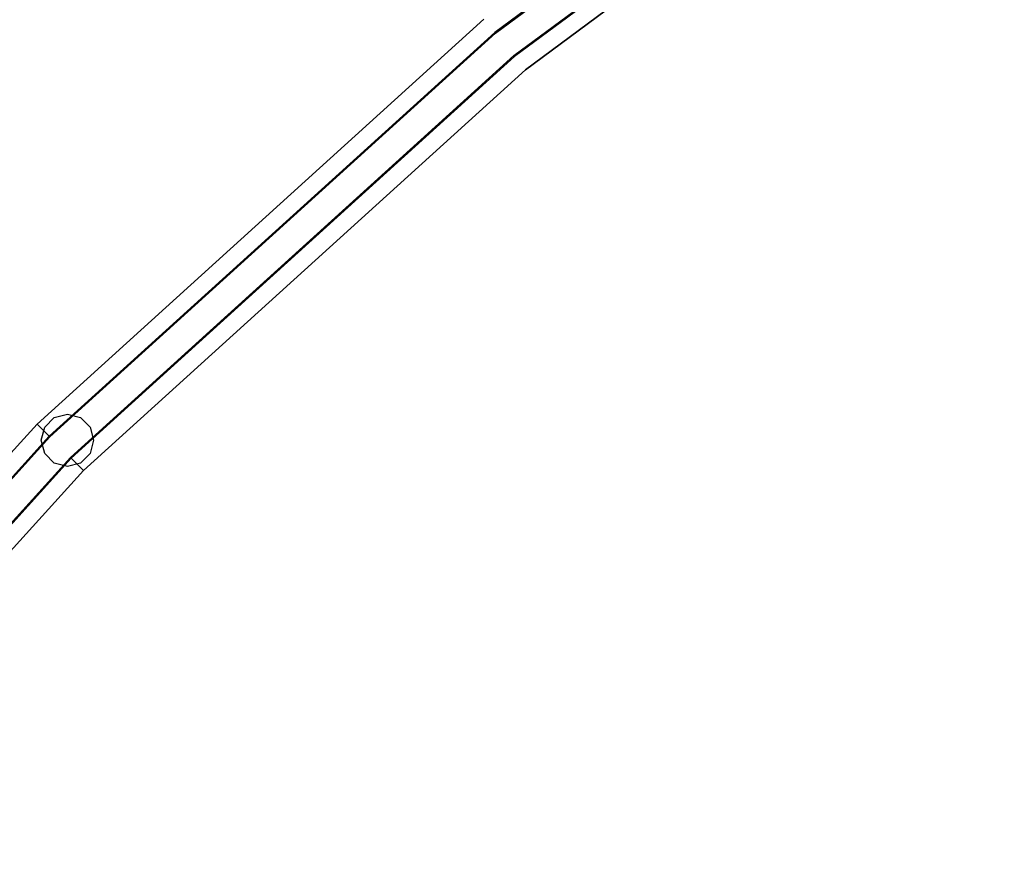
# Model space of a CAD drawing. Units: inches. Extents: x -410 to 410, y -410 to 410.
# Drawn here: x -291 to -225, y 260 to 317 of the extents above; entities that cross this region are included whole.
import ezdxf

# ---------------------------------------------------------------- set-up
doc = ezdxf.new("R2010")
doc.units = ezdxf.units.IN
doc.header["$MEASUREMENT"] = 0
doc.layers.add('CHROM', color=252, linetype='Continuous')
doc.layers.add('PET', color=7, linetype='Continuous')

msp = doc.modelspace()

# ---------------------------------------------------------------- linework, layer by layer
at = {"layer": 'CHROM'}
for points, invisible_edges in [([(-227.541, 340.539, 69.507), (-260.102, 316.935, 68.725), (-259.824, 316.596, 69.507), (-227.541, 340.539, 69.507)], 15), ([(-227.541, 340.539, 419.507), (-260.102, 316.935, 418.725), (-259.824, 316.596, 419.507), (-227.541, 340.539, 419.507)], 15), ([(-227.568, 340.581, 98.894), (-260.033, 316.85, 99.931), (-227.723, 340.812, 99.931), (-227.568, 340.581, 98.894)], 15), ([(-259.855, 316.634, 100.968), (-227.723, 340.812, 99.931), (-260.033, 316.85, 99.931), (-259.855, 316.634, 100.968)], 15), ([(-227.568, 340.581, 448.894), (-260.033, 316.85, 449.931), (-227.723, 340.812, 449.931), (-227.568, 340.581, 448.894)], 15), ([(-259.855, 316.634, 450.968), (-227.723, 340.812, 449.931), (-260.033, 316.85, 449.931), (-259.855, 316.634, 450.968)], 15), ([(-260.033, 316.85, 99.931), (-227.568, 340.581, 98.894), (-259.855, 316.634, 98.894), (-260.033, 316.85, 99.931)], 15), ([(-260.033, 316.85, 449.931), (-227.568, 340.581, 448.894), (-259.855, 316.634, 448.894), (-260.033, 316.85, 449.931)], 15), ([(-227.723, 340.812, 99.931), (-259.855, 316.634, 100.968), (-227.568, 340.581, 100.968), (-227.723, 340.812, 99.931)], 15), ([(-227.723, 340.812, 449.931), (-259.855, 316.634, 450.968), (-227.568, 340.581, 450.968), (-227.723, 340.812, 449.931)], 15), ([(-227.146, 339.947, 98.134), (-259.855, 316.634, 98.894), (-227.568, 340.581, 98.894), (-227.146, 339.947, 98.134)], 15), ([(-259.372, 316.046, 101.727), (-227.568, 340.581, 100.968), (-259.855, 316.634, 100.968), (-259.372, 316.046, 101.727)], 15), ([(-227.146, 339.947, 448.134), (-259.855, 316.634, 448.894), (-227.568, 340.581, 448.894), (-227.146, 339.947, 448.134)], 15), ([(-259.372, 316.046, 451.727), (-227.568, 340.581, 450.968), (-259.855, 316.634, 450.968), (-259.372, 316.046, 451.727)], 15), ([(-259.327, 315.99, 69.944), (-227.541, 340.539, 69.507), (-259.824, 316.596, 69.507), (-259.327, 315.99, 69.944)], 15), ([(-259.327, 315.99, 419.944), (-227.541, 340.539, 419.507), (-259.824, 316.596, 419.507), (-259.327, 315.99, 419.944)], 15), ([(-227.568, 340.581, 100.968), (-259.372, 316.046, 101.727), (-227.146, 339.947, 101.727), (-227.568, 340.581, 100.968)], 15), ([(-227.568, 340.581, 450.968), (-259.372, 316.046, 451.727), (-227.146, 339.947, 451.727), (-227.568, 340.581, 450.968)], 15), ([(-227.541, 340.539, 69.507), (-259.327, 315.99, 69.944), (-227.105, 339.888, 69.944), (-227.541, 340.539, 69.507)], 13), ([(-227.541, 340.539, 419.507), (-259.327, 315.99, 419.944), (-227.105, 339.888, 419.944), (-227.541, 340.539, 419.507)], 13), ([(-259.855, 316.634, 98.894), (-227.146, 339.947, 98.134), (-259.372, 316.046, 98.134), (-259.855, 316.634, 98.894)], 13), ([(-259.855, 316.634, 448.894), (-227.146, 339.947, 448.134), (-259.372, 316.046, 448.134), (-259.855, 316.634, 448.894)], 13), ([(-226.568, 339.082, 97.856), (-259.372, 316.046, 98.134), (-227.146, 339.947, 98.134), (-226.568, 339.082, 97.856)], 15), ([(-258.712, 315.242, 102.005), (-227.146, 339.947, 101.727), (-259.372, 316.046, 101.727), (-258.712, 315.242, 102.005)], 13), ([(-226.568, 339.082, 447.857), (-259.372, 316.046, 448.134), (-227.146, 339.947, 448.134), (-226.568, 339.082, 447.857)], 15), ([(-258.712, 315.242, 452.005), (-227.146, 339.947, 451.727), (-259.372, 316.046, 451.727), (-258.712, 315.242, 452.005)], 13), ([(-259.327, 315.99, 69.944), (-226.03, 338.277, 69.944), (-227.105, 339.888, 69.944), (-259.327, 315.99, 69.944)], 15), ([(-259.327, 315.99, 419.944), (-226.03, 338.277, 419.944), (-227.105, 339.888, 419.944), (-259.327, 315.99, 419.944)], 15), ([(-227.146, 339.947, 101.727), (-258.712, 315.242, 102.005), (-226.568, 339.082, 102.005), (-227.146, 339.947, 101.727)], 15), ([(-227.146, 339.947, 451.727), (-258.712, 315.242, 452.005), (-226.568, 339.082, 452.005), (-227.146, 339.947, 451.727)], 15), ([(-259.372, 316.046, 98.134), (-226.568, 339.082, 97.856), (-258.712, 315.242, 97.856), (-259.372, 316.046, 98.134)], 15), ([(-259.372, 316.046, 448.134), (-226.568, 339.082, 447.857), (-258.712, 315.242, 447.856), (-259.372, 316.046, 448.134)], 15), ([(-225.99, 338.218, 98.134), (-258.712, 315.242, 97.856), (-226.568, 339.082, 97.856), (-225.99, 338.218, 98.134)], 15), ([(-258.052, 314.438, 101.727), (-226.568, 339.082, 102.005), (-258.712, 315.242, 102.005), (-258.052, 314.438, 101.727)], 15), ([(-225.99, 338.218, 448.134), (-258.712, 315.242, 447.856), (-226.568, 339.082, 447.857), (-225.99, 338.218, 448.134)], 15), ([(-258.052, 314.438, 451.727), (-226.568, 339.082, 452.005), (-258.712, 315.242, 452.005), (-258.052, 314.438, 451.727)], 15), ([(-226.568, 339.082, 102.005), (-258.052, 314.438, 101.727), (-225.99, 338.218, 101.727), (-226.568, 339.082, 102.005)], 15), ([(-226.568, 339.082, 452.005), (-258.052, 314.438, 451.727), (-225.99, 338.218, 451.727), (-226.568, 339.082, 452.005)], 15), ([(-226.03, 338.277, 69.944), (-259.327, 315.99, 69.944), (-258.099, 314.494, 69.944), (-226.03, 338.277, 69.944)], 11), ([(-226.03, 338.277, 419.944), (-259.327, 315.99, 419.944), (-258.099, 314.494, 419.944), (-226.03, 338.277, 419.944)], 11), ([(-258.712, 315.242, 97.856), (-225.99, 338.218, 98.134), (-258.052, 314.438, 98.134), (-258.712, 315.242, 97.856)], 13), ([(-258.712, 315.242, 447.856), (-225.99, 338.218, 448.134), (-258.052, 314.438, 448.134), (-258.712, 315.242, 447.856)], 13), ([(-258.099, 314.494, 69.944), (-225.594, 337.625, 69.507), (-226.03, 338.277, 69.944), (-258.099, 314.494, 69.944)], 15), ([(-258.099, 314.494, 419.944), (-225.594, 337.625, 419.507), (-226.03, 338.277, 419.944), (-258.099, 314.494, 419.944)], 15), ([(-225.567, 337.585, 98.894), (-258.052, 314.438, 98.134), (-225.99, 338.218, 98.134), (-225.567, 337.585, 98.894)], 15), ([(-257.57, 313.85, 100.968), (-225.99, 338.218, 101.727), (-258.052, 314.438, 101.727), (-257.57, 313.85, 100.968)], 13), ([(-225.567, 337.585, 448.894), (-258.052, 314.438, 448.134), (-225.99, 338.218, 448.134), (-225.567, 337.585, 448.894)], 15), ([(-257.57, 313.85, 450.968), (-225.99, 338.218, 451.727), (-258.052, 314.438, 451.727), (-257.57, 313.85, 450.968)], 13), ([(-225.99, 338.218, 101.727), (-257.57, 313.85, 100.968), (-225.567, 337.585, 100.968), (-225.99, 338.218, 101.727)], 15), ([(-225.99, 338.218, 451.727), (-257.57, 313.85, 450.968), (-225.567, 337.585, 450.968), (-225.99, 338.218, 451.727)], 15), ([(-260.102, 316.935, 50), (-225.352, 337.262, 50), (-257.324, 313.55, 50), (-260.102, 316.935, 50)], 13), ([(-260.102, 316.935, 400), (-225.352, 337.262, 400), (-257.324, 313.55, 400), (-260.102, 316.935, 400)], 13), ([(-225.594, 337.625, 69.507), (-258.099, 314.494, 69.944), (-257.602, 313.888, 69.507), (-225.594, 337.625, 69.507)], 15), ([(-225.594, 337.625, 419.507), (-258.099, 314.494, 419.944), (-257.602, 313.888, 419.507), (-225.594, 337.625, 419.507)], 15), ([(-258.052, 314.438, 98.134), (-225.567, 337.585, 98.894), (-257.57, 313.85, 98.894), (-258.052, 314.438, 98.134)], 15), ([(-258.052, 314.438, 448.134), (-225.567, 337.585, 448.894), (-257.57, 313.85, 448.894), (-258.052, 314.438, 448.134)], 15), ([(-257.324, 313.55, 68.725), (-225.594, 337.625, 69.507), (-257.602, 313.888, 69.507), (-257.324, 313.55, 68.725)], 15), ([(-257.324, 313.55, 418.725), (-225.594, 337.625, 419.507), (-257.602, 313.888, 419.507), (-257.324, 313.55, 418.725)], 15), ([(-225.412, 337.353, 99.931), (-257.57, 313.85, 98.894), (-225.567, 337.585, 98.894), (-225.412, 337.353, 99.931)], 15), ([(-257.393, 313.635, 99.931), (-225.567, 337.585, 100.968), (-257.57, 313.85, 100.968), (-257.393, 313.635, 99.931)], 15), ([(-225.412, 337.353, 449.931), (-257.57, 313.85, 448.894), (-225.567, 337.585, 448.894), (-225.412, 337.353, 449.931)], 15), ([(-257.393, 313.635, 449.931), (-225.567, 337.585, 450.968), (-257.57, 313.85, 450.968), (-257.393, 313.635, 449.931)], 15), ([(-257.57, 313.85, 98.894), (-225.412, 337.353, 99.931), (-257.393, 313.635, 99.931), (-257.57, 313.85, 98.894)], 15), ([(-257.57, 313.85, 448.894), (-225.412, 337.353, 449.931), (-257.393, 313.635, 449.931), (-257.57, 313.85, 448.894)], 15), ([(-225.567, 337.585, 100.968), (-257.393, 313.635, 99.931), (-225.412, 337.353, 99.931), (-225.567, 337.585, 100.968)], 15), ([(-225.567, 337.585, 450.968), (-257.393, 313.635, 449.931), (-225.412, 337.353, 449.931), (-225.567, 337.585, 450.968)], 15), ([(-225.594, 337.625, 69.507), (-257.324, 313.55, 68.725), (-225.352, 337.262, 68.725), (-225.594, 337.625, 69.507)], 15), ([(-225.594, 337.625, 419.507), (-257.324, 313.55, 418.725), (-225.352, 337.262, 418.725), (-225.594, 337.625, 419.507)], 15), ([(-8.747, 13.091, 51.092), (-257.324, 313.55, 51.092), (-225.352, 337.262, 51.092), (-8.747, 13.091, 51.092)], 13), ([(-8.747, 13.091, 401.092), (-257.324, 313.55, 401.092), (-225.352, 337.262, 401.092), (-8.747, 13.091, 401.092)], 13), ([(-225.352, 337.262, 51.092), (-257.324, 313.55, 50), (-225.352, 337.262, 50), (-225.352, 337.262, 51.092)], 15), ([(-257.324, 313.55, 50), (-225.352, 337.262, 51.092), (-257.324, 313.55, 51.092), (-257.324, 313.55, 50)], 15), ([(-257.324, 313.55, 62.302), (-225.352, 337.262, 68.725), (-257.324, 313.55, 68.725), (-257.324, 313.55, 62.302)], 15), ([(-225.352, 337.262, 68.725), (-257.324, 313.55, 62.302), (-225.352, 337.262, 62.302), (-225.352, 337.262, 68.725)], 15), ([(-225.352, 337.262, 401.092), (-257.324, 313.55, 400), (-225.352, 337.262, 400), (-225.352, 337.262, 401.092)], 15), ([(-257.324, 313.55, 400), (-225.352, 337.262, 401.092), (-257.324, 313.55, 401.092), (-257.324, 313.55, 400)], 15), ([(-257.324, 313.55, 412.302), (-225.352, 337.262, 418.725), (-257.324, 313.55, 418.725), (-257.324, 313.55, 412.302)], 15), ([(-225.352, 337.262, 418.725), (-257.324, 313.55, 412.302), (-225.352, 337.262, 412.302), (-225.352, 337.262, 418.725)], 15), ([(-289.914, 289.914, 68.725), (-259.824, 316.596, 69.507), (-260.102, 316.935, 68.725), (-289.914, 289.914, 68.725)], 15), ([(-260.102, 316.935, 50), (-289.914, 289.914, 68.725), (-260.102, 316.935, 68.725), (-260.102, 316.935, 50)], 15), ([(-289.914, 289.914, 68.725), (-260.102, 316.935, 50), (-289.914, 289.914, 50), (-289.914, 289.914, 68.725)], 13), ([(-257.324, 313.55, 50), (-289.914, 289.914, 50), (-260.102, 316.935, 50), (-257.324, 313.55, 50)], 15), ([(-289.914, 289.914, 418.725), (-259.824, 316.596, 419.507), (-260.102, 316.935, 418.725), (-289.914, 289.914, 418.725)], 15), ([(-260.102, 316.935, 400), (-289.914, 289.914, 418.725), (-260.102, 316.935, 418.725), (-260.102, 316.935, 400)], 15), ([(-289.914, 289.914, 418.725), (-260.102, 316.935, 400), (-289.914, 289.914, 400), (-289.914, 289.914, 418.725)], 13), ([(-257.324, 313.55, 400), (-289.914, 289.914, 400), (-260.102, 316.935, 400), (-257.324, 313.55, 400)], 15), ([(-259.855, 316.634, 98.894), (-289.837, 289.837, 99.931), (-260.033, 316.85, 99.931), (-259.855, 316.634, 98.894)], 15), ([(-289.639, 289.639, 100.968), (-260.033, 316.85, 99.931), (-289.837, 289.837, 99.931), (-289.639, 289.639, 100.968)], 15), ([(-259.855, 316.634, 448.894), (-289.837, 289.837, 449.931), (-260.033, 316.85, 449.931), (-259.855, 316.634, 448.894)], 15), ([(-289.639, 289.639, 450.968), (-260.033, 316.85, 449.931), (-289.837, 289.837, 449.931), (-289.639, 289.639, 450.968)], 15), ([(-289.837, 289.837, 99.931), (-259.855, 316.634, 98.894), (-289.639, 289.639, 98.894), (-289.837, 289.837, 99.931)], 15), ([(-289.837, 289.837, 449.931), (-259.855, 316.634, 448.894), (-289.639, 289.639, 448.894), (-289.837, 289.837, 449.931)], 15), ([(-260.033, 316.85, 99.931), (-289.639, 289.639, 100.968), (-259.855, 316.634, 100.968), (-260.033, 316.85, 99.931)], 15), ([(-260.033, 316.85, 449.931), (-289.639, 289.639, 450.968), (-259.855, 316.634, 450.968), (-260.033, 316.85, 449.931)], 15), ([(-259.372, 316.046, 98.134), (-289.639, 289.639, 98.894), (-259.855, 316.634, 98.894), (-259.372, 316.046, 98.134)], 15), ([(-289.101, 289.102, 101.727), (-259.855, 316.634, 100.968), (-289.639, 289.639, 100.968), (-289.101, 289.102, 101.727)], 15), ([(-259.372, 316.046, 448.134), (-289.639, 289.639, 448.894), (-259.855, 316.634, 448.894), (-259.372, 316.046, 448.134)], 15), ([(-289.101, 289.102, 451.727), (-259.855, 316.634, 450.968), (-289.639, 289.639, 450.968), (-289.101, 289.102, 451.727)], 15), ([(-259.855, 316.634, 100.968), (-289.101, 289.102, 101.727), (-259.372, 316.046, 101.727), (-259.855, 316.634, 100.968)], 15), ([(-259.855, 316.634, 450.968), (-289.101, 289.102, 451.727), (-259.372, 316.046, 451.727), (-259.855, 316.634, 450.968)], 15), ([(-259.824, 316.596, 69.507), (-289.914, 289.914, 68.725), (-289.605, 289.604, 69.507), (-259.824, 316.596, 69.507)], 13), ([(-259.824, 316.596, 419.507), (-289.914, 289.914, 418.725), (-289.605, 289.604, 419.507), (-259.824, 316.596, 419.507)], 13), ([(-289.639, 289.639, 98.894), (-259.372, 316.046, 98.134), (-289.101, 289.102, 98.134), (-289.639, 289.639, 98.894)], 13), ([(-289.639, 289.639, 448.894), (-259.372, 316.046, 448.134), (-289.101, 289.102, 448.134), (-289.639, 289.639, 448.894)], 13), ([(-289.051, 289.051, 69.944), (-259.824, 316.596, 69.507), (-289.605, 289.604, 69.507), (-289.051, 289.051, 69.944)], 11), ([(-289.051, 289.051, 419.944), (-259.824, 316.596, 419.507), (-289.605, 289.604, 419.507), (-289.051, 289.051, 419.944)], 11), ([(-258.712, 315.242, 97.856), (-289.101, 289.102, 98.134), (-259.372, 316.046, 98.134), (-258.712, 315.242, 97.856)], 15), ([(-288.366, 288.366, 102.005), (-259.372, 316.046, 101.727), (-289.101, 289.102, 101.727), (-288.366, 288.366, 102.005)], 13), ([(-258.712, 315.242, 447.856), (-289.101, 289.102, 448.134), (-259.372, 316.046, 448.134), (-258.712, 315.242, 447.856)], 15), ([(-288.366, 288.366, 452.005), (-259.372, 316.046, 451.727), (-289.101, 289.102, 451.727), (-288.366, 288.366, 452.005)], 13), ([(-259.824, 316.596, 69.507), (-289.051, 289.051, 69.944), (-259.327, 315.99, 69.944), (-259.824, 316.596, 69.507)], 13), ([(-259.824, 316.596, 419.507), (-289.051, 289.051, 419.944), (-259.327, 315.99, 419.944), (-259.824, 316.596, 419.507)], 13), ([(-289.051, 289.051, 69.944), (-258.099, 314.494, 69.944), (-259.327, 315.99, 69.944), (-289.051, 289.051, 69.944)], 15), ([(-289.051, 289.051, 419.944), (-258.099, 314.494, 419.944), (-259.327, 315.99, 419.944), (-289.051, 289.051, 419.944)], 15), ([(-259.372, 316.046, 101.727), (-288.366, 288.366, 102.005), (-258.712, 315.242, 102.005), (-259.372, 316.046, 101.727)], 15), ([(-259.372, 316.046, 451.727), (-288.366, 288.366, 452.005), (-258.712, 315.242, 452.005), (-259.372, 316.046, 451.727)], 15), ([(-289.101, 289.102, 98.134), (-258.712, 315.242, 97.856), (-288.366, 288.366, 97.856), (-289.101, 289.102, 98.134)], 15), ([(-289.101, 289.102, 448.134), (-258.712, 315.242, 447.856), (-288.366, 288.366, 447.857), (-289.101, 289.102, 448.134)], 15), ([(-258.052, 314.438, 98.134), (-288.366, 288.366, 97.856), (-258.712, 315.242, 97.856), (-258.052, 314.438, 98.134)], 15), ([(-287.63, 287.63, 101.727), (-258.712, 315.242, 102.005), (-288.366, 288.366, 102.005), (-287.63, 287.63, 101.727)], 15), ([(-258.052, 314.438, 448.134), (-288.366, 288.366, 447.857), (-258.712, 315.242, 447.856), (-258.052, 314.438, 448.134)], 15), ([(-287.63, 287.63, 451.727), (-258.712, 315.242, 452.005), (-288.366, 288.366, 452.005), (-287.63, 287.63, 451.727)], 15), ([(-258.712, 315.242, 102.005), (-287.63, 287.63, 101.727), (-258.052, 314.438, 101.727), (-258.712, 315.242, 102.005)], 15), ([(-258.712, 315.242, 452.005), (-287.63, 287.63, 451.727), (-258.052, 314.438, 451.727), (-258.712, 315.242, 452.005)], 15), ([(-258.099, 314.494, 69.944), (-289.051, 289.051, 69.944), (-287.681, 287.681, 69.944), (-258.099, 314.494, 69.944)], 11), ([(-258.099, 314.494, 419.944), (-289.051, 289.051, 419.944), (-287.681, 287.681, 419.944), (-258.099, 314.494, 419.944)], 11), ([(-288.366, 288.366, 97.856), (-258.052, 314.438, 98.134), (-287.63, 287.63, 98.134), (-288.366, 288.366, 97.856)], 13), ([(-288.366, 288.366, 447.857), (-258.052, 314.438, 448.134), (-287.63, 287.63, 448.134), (-288.366, 288.366, 447.857)], 13), ([(-287.681, 287.681, 69.944), (-257.602, 313.888, 69.507), (-258.099, 314.494, 69.944), (-287.681, 287.681, 69.944)], 15), ([(-287.681, 287.681, 419.944), (-257.602, 313.888, 419.507), (-258.099, 314.494, 419.944), (-287.681, 287.681, 419.944)], 15), ([(-257.57, 313.85, 98.894), (-287.63, 287.63, 98.134), (-258.052, 314.438, 98.134), (-257.57, 313.85, 98.894)], 15), ([(-287.092, 287.092, 100.968), (-258.052, 314.438, 101.727), (-287.63, 287.63, 101.727), (-287.092, 287.092, 100.968)], 13), ([(-257.57, 313.85, 448.894), (-287.63, 287.63, 448.134), (-258.052, 314.438, 448.134), (-257.57, 313.85, 448.894)], 15), ([(-287.092, 287.092, 450.968), (-258.052, 314.438, 451.727), (-287.63, 287.63, 451.727), (-287.092, 287.092, 450.968)], 13), ([(-258.052, 314.438, 101.727), (-287.092, 287.092, 100.968), (-257.57, 313.85, 100.968), (-258.052, 314.438, 101.727)], 15), ([(-258.052, 314.438, 451.727), (-287.092, 287.092, 450.968), (-257.57, 313.85, 450.968), (-258.052, 314.438, 451.727)], 15), ([(-289.914, 289.914, 50), (-257.324, 313.55, 50), (-286.818, 286.818, 50), (-289.914, 289.914, 50)], 13), ([(-289.914, 289.914, 400), (-257.324, 313.55, 400), (-286.818, 286.818, 400), (-289.914, 289.914, 400)], 13), ([(-257.602, 313.888, 69.507), (-287.681, 287.681, 69.944), (-287.128, 287.127, 69.507), (-257.602, 313.888, 69.507)], 13), ([(-257.602, 313.888, 419.507), (-287.681, 287.681, 419.944), (-287.128, 287.127, 419.507), (-257.602, 313.888, 419.507)], 13), ([(-287.63, 287.63, 98.134), (-257.57, 313.85, 98.894), (-287.092, 287.092, 98.894), (-287.63, 287.63, 98.134)], 15), ([(-287.63, 287.63, 448.134), (-257.57, 313.85, 448.894), (-287.092, 287.092, 448.894), (-287.63, 287.63, 448.134)], 15), ([(-286.818, 286.818, 68.725), (-257.602, 313.888, 69.507), (-287.128, 287.127, 69.507), (-286.818, 286.818, 68.725)], 11), ([(-286.818, 286.818, 418.725), (-257.602, 313.888, 419.507), (-287.128, 287.127, 419.507), (-286.818, 286.818, 418.725)], 11), ([(-257.393, 313.635, 99.931), (-287.092, 287.092, 98.894), (-257.57, 313.85, 98.894), (-257.393, 313.635, 99.931)], 15), ([(-286.895, 286.895, 99.931), (-257.57, 313.85, 100.968), (-287.092, 287.092, 100.968), (-286.895, 286.895, 99.931)], 15), ([(-257.393, 313.635, 449.931), (-287.092, 287.092, 448.894), (-257.57, 313.85, 448.894), (-257.393, 313.635, 449.931)], 15), ([(-286.895, 286.895, 449.931), (-257.57, 313.85, 450.968), (-287.092, 287.092, 450.968), (-286.895, 286.895, 449.931)], 15), ([(-287.092, 287.092, 98.894), (-257.393, 313.635, 99.931), (-286.895, 286.895, 99.931), (-287.092, 287.092, 98.894)], 15), ([(-287.092, 287.092, 448.894), (-257.393, 313.635, 449.931), (-286.895, 286.895, 449.931), (-287.092, 287.092, 448.894)], 15), ([(-257.57, 313.85, 100.968), (-286.895, 286.895, 99.931), (-257.393, 313.635, 99.931), (-257.57, 313.85, 100.968)], 15), ([(-257.57, 313.85, 450.968), (-286.895, 286.895, 449.931), (-257.393, 313.635, 449.931), (-257.57, 313.85, 450.968)], 15), ([(-257.602, 313.888, 69.507), (-286.818, 286.818, 68.725), (-257.324, 313.55, 68.725), (-257.602, 313.888, 69.507)], 15), ([(-257.602, 313.888, 419.507), (-286.818, 286.818, 418.725), (-257.324, 313.55, 418.725), (-257.602, 313.888, 419.507)], 15), ([(-9.988, 12.17, 51.092), (-286.818, 286.818, 51.092), (-257.324, 313.55, 51.092), (-9.988, 12.17, 51.092)], 13), ([(-9.988, 12.17, 401.092), (-286.818, 286.818, 401.092), (-257.324, 313.55, 401.092), (-9.988, 12.17, 401.092)], 13), ([(-257.324, 313.55, 51.092), (-286.818, 286.818, 50), (-257.324, 313.55, 50), (-257.324, 313.55, 51.092)], 15), ([(-286.818, 286.818, 50), (-257.324, 313.55, 51.092), (-286.818, 286.818, 51.092), (-286.818, 286.818, 50)], 15), ([(-286.818, 286.818, 62.302), (-257.324, 313.55, 68.725), (-286.818, 286.818, 68.725), (-286.818, 286.818, 62.302)], 11), ([(-257.324, 313.55, 68.725), (-286.818, 286.818, 62.302), (-257.324, 313.55, 62.302), (-257.324, 313.55, 68.725)], 15), ([(-257.324, 313.55, 401.092), (-286.818, 286.818, 400), (-257.324, 313.55, 400), (-257.324, 313.55, 401.092)], 15), ([(-286.818, 286.818, 400), (-257.324, 313.55, 401.092), (-286.818, 286.818, 401.092), (-286.818, 286.818, 400)], 15), ([(-286.818, 286.818, 412.302), (-257.324, 313.55, 418.725), (-286.818, 286.818, 418.725), (-286.818, 286.818, 412.302)], 11), ([(-257.324, 313.55, 418.725), (-286.818, 286.818, 412.302), (-257.324, 313.55, 412.302), (-257.324, 313.55, 418.725)], 15), ([(-9.988, 12.17, 51.092), (-257.324, 313.55, 51.092), (-8.747, 13.091, 51.092), (-9.988, 12.17, 51.092)], 11), ([(-9.988, 12.17, 401.092), (-257.324, 313.55, 401.092), (-8.747, 13.091, 401.092), (-9.988, 12.17, 401.092)], 11), ([(-288.761, 290.341, 68.777), (-289.636, 288.826, 68.777), (-289.402, 289.701, 68.777), (-288.761, 290.341, 68.777)], 9), ([(-288.761, 287.311, 68.777), (-289.636, 288.826, 68.777), (-288.761, 290.341, 68.777), (-288.761, 287.311, 68.777)], 15), ([(-288.761, 290.341, 418.777), (-289.636, 288.826, 418.777), (-289.402, 289.701, 418.777), (-288.761, 290.341, 418.777)], 9), ([(-288.761, 287.311, 418.777), (-289.636, 288.826, 418.777), (-288.761, 290.341, 418.777), (-288.761, 287.311, 418.777)], 15), ([(-289.401, 289.701, 99.307), (-288.761, 290.341, 68.777), (-289.402, 289.701, 68.777), (-289.401, 289.701, 99.307)], 15), ([(-289.401, 289.701, 449.307), (-288.761, 290.341, 418.777), (-289.402, 289.701, 418.777), (-289.401, 289.701, 449.307)], 15), ([(-289.401, 287.952, 99.307), (-286.371, 287.952, 99.307), (-287.887, 290.576, 99.307), (-289.401, 287.952, 99.307)], 15), ([(-289.401, 287.952, 99.307), (-287.887, 290.576, 99.307), (-289.401, 289.701, 99.307), (-289.401, 287.952, 99.307)], 15), ([(-289.401, 289.701, 99.307), (-287.887, 290.576, 99.307), (-288.761, 290.341, 99.307), (-289.401, 289.701, 99.307)], 15), ([(-289.401, 287.952, 449.307), (-286.371, 287.952, 449.307), (-287.887, 290.576, 449.307), (-289.401, 287.952, 449.307)], 15), ([(-289.401, 287.952, 449.307), (-287.887, 290.576, 449.307), (-289.401, 289.701, 449.307), (-289.401, 287.952, 449.307)], 15), ([(-289.401, 289.701, 449.307), (-287.887, 290.576, 449.307), (-288.761, 290.341, 449.307), (-289.401, 289.701, 449.307)], 15), ([(-288.761, 290.341, 68.777), (-289.401, 289.701, 99.307), (-288.761, 290.341, 99.307), (-288.761, 290.341, 68.777)], 9), ([(-288.761, 290.341, 418.777), (-289.401, 289.701, 449.307), (-288.761, 290.341, 449.307), (-288.761, 290.341, 418.777)], 9), ([(-287.012, 290.341, 68.777), (-288.761, 290.341, 68.777), (-287.887, 290.576, 68.777), (-287.012, 290.341, 68.777)], 9), ([(-288.761, 290.341, 99.307), (-287.887, 290.576, 68.777), (-288.761, 290.341, 68.777), (-288.761, 290.341, 99.307)], 15), ([(-287.887, 290.576, 68.777), (-288.761, 290.341, 99.307), (-287.887, 290.576, 99.307), (-287.887, 290.576, 68.777)], 13), ([(-287.012, 290.341, 418.777), (-288.761, 290.341, 418.777), (-287.887, 290.576, 418.777), (-287.012, 290.341, 418.777)], 9), ([(-288.761, 290.341, 449.307), (-287.887, 290.576, 418.777), (-288.761, 290.341, 418.777), (-288.761, 290.341, 449.307)], 15), ([(-287.887, 290.576, 418.777), (-288.761, 290.341, 449.307), (-287.887, 290.576, 449.307), (-287.887, 290.576, 418.777)], 13), ([(-288.761, 287.311, 68.777), (-288.761, 290.341, 68.777), (-286.137, 288.826, 68.777), (-288.761, 287.311, 68.777)], 15), ([(-286.137, 288.826, 68.777), (-288.761, 290.341, 68.777), (-287.012, 290.341, 68.777), (-286.137, 288.826, 68.777)], 15), ([(-288.761, 287.311, 418.777), (-288.761, 290.341, 418.777), (-286.137, 288.826, 418.777), (-288.761, 287.311, 418.777)], 15), ([(-286.137, 288.826, 418.777), (-288.761, 290.341, 418.777), (-287.012, 290.341, 418.777), (-286.137, 288.826, 418.777)], 15), ([(-287.887, 290.576, 99.307), (-287.012, 290.341, 68.777), (-287.887, 290.576, 68.777), (-287.887, 290.576, 99.307)], 15), ([(-287.012, 290.341, 68.777), (-287.887, 290.576, 99.307), (-287.011, 290.341, 99.307), (-287.012, 290.341, 68.777)], 13), ([(-287.887, 290.576, 99.307), (-286.371, 287.952, 99.307), (-286.371, 289.701, 99.307), (-287.887, 290.576, 99.307)], 15), ([(-287.887, 290.576, 99.307), (-286.371, 289.701, 99.307), (-287.011, 290.341, 99.307), (-287.887, 290.576, 99.307)], 15), ([(-287.887, 290.576, 449.307), (-287.012, 290.341, 418.777), (-287.887, 290.576, 418.777), (-287.887, 290.576, 449.307)], 15), ([(-287.012, 290.341, 418.777), (-287.887, 290.576, 449.307), (-287.011, 290.341, 449.307), (-287.012, 290.341, 418.777)], 13), ([(-287.887, 290.576, 449.307), (-286.371, 287.952, 449.307), (-286.371, 289.701, 449.307), (-287.887, 290.576, 449.307)], 15), ([(-287.887, 290.576, 449.307), (-286.371, 289.701, 449.307), (-287.011, 290.341, 449.307), (-287.887, 290.576, 449.307)], 15), ([(-286.137, 288.826, 68.777), (-287.012, 290.341, 68.777), (-286.372, 289.701, 68.777), (-286.137, 288.826, 68.777)], 9), ([(-287.011, 290.341, 99.307), (-286.372, 289.701, 68.777), (-287.012, 290.341, 68.777), (-287.011, 290.341, 99.307)], 11), ([(-286.137, 288.826, 418.777), (-287.012, 290.341, 418.777), (-286.372, 289.701, 418.777), (-286.137, 288.826, 418.777)], 9), ([(-287.011, 290.341, 449.307), (-286.372, 289.701, 418.777), (-287.012, 290.341, 418.777), (-287.011, 290.341, 449.307)], 11), ([(-286.372, 289.701, 68.777), (-287.011, 290.341, 99.307), (-286.371, 289.701, 99.307), (-286.372, 289.701, 68.777)], 13), ([(-286.372, 289.701, 418.777), (-287.011, 290.341, 449.307), (-286.371, 289.701, 449.307), (-286.372, 289.701, 418.777)], 13), ([(-316.935, 260.102, 68.725), (-289.605, 289.604, 69.507), (-289.914, 289.914, 68.725), (-316.935, 260.102, 68.725)], 15), ([(-289.914, 289.914, 50), (-316.935, 260.102, 68.725), (-289.914, 289.914, 68.725), (-289.914, 289.914, 50)], 11), ([(-316.935, 260.102, 68.725), (-289.914, 289.914, 50), (-316.935, 260.102, 50), (-316.935, 260.102, 68.725)], 13), ([(-286.818, 286.818, 50), (-316.935, 260.102, 50), (-289.914, 289.914, 50), (-286.818, 286.818, 50)], 15), ([(-316.935, 260.102, 418.725), (-289.605, 289.604, 419.507), (-289.914, 289.914, 418.725), (-316.935, 260.102, 418.725)], 15), ([(-289.914, 289.914, 400), (-316.935, 260.102, 418.725), (-289.914, 289.914, 418.725), (-289.914, 289.914, 400)], 11), ([(-316.935, 260.102, 418.725), (-289.914, 289.914, 400), (-316.935, 260.102, 400), (-316.935, 260.102, 418.725)], 13), ([(-286.818, 286.818, 400), (-316.935, 260.102, 400), (-289.914, 289.914, 400), (-286.818, 286.818, 400)], 15), ([(-289.639, 289.639, 98.894), (-316.85, 260.033, 99.931), (-289.837, 289.837, 99.931), (-289.639, 289.639, 98.894)], 11), ([(-316.634, 259.855, 100.968), (-289.837, 289.837, 99.931), (-316.85, 260.033, 99.931), (-316.634, 259.855, 100.968)], 15), ([(-289.639, 289.639, 448.894), (-316.85, 260.033, 449.931), (-289.837, 289.837, 449.931), (-289.639, 289.639, 448.894)], 11), ([(-316.634, 259.855, 450.968), (-289.837, 289.837, 449.931), (-316.85, 260.033, 449.931), (-316.634, 259.855, 450.968)], 15), ([(-289.837, 289.837, 99.931), (-316.634, 259.855, 100.968), (-289.639, 289.639, 100.968), (-289.837, 289.837, 99.931)], 11), ([(-289.837, 289.837, 449.931), (-316.634, 259.855, 450.968), (-289.639, 289.639, 450.968), (-289.837, 289.837, 449.931)], 11), ([(-289.636, 288.826, 99.307), (-289.402, 289.701, 68.777), (-289.636, 288.826, 68.777), (-289.636, 288.826, 99.307)], 15), ([(-289.402, 289.701, 68.777), (-289.636, 288.826, 99.307), (-289.401, 289.701, 99.307), (-289.402, 289.701, 68.777)], 13), ([(-289.401, 287.952, 99.307), (-289.401, 289.701, 99.307), (-289.636, 288.826, 99.307), (-289.401, 287.952, 99.307)], 15), ([(-289.636, 288.826, 449.307), (-289.402, 289.701, 418.777), (-289.636, 288.826, 418.777), (-289.636, 288.826, 449.307)], 15), ([(-289.402, 289.701, 418.777), (-289.636, 288.826, 449.307), (-289.401, 289.701, 449.307), (-289.402, 289.701, 418.777)], 13), ([(-289.401, 287.952, 449.307), (-289.401, 289.701, 449.307), (-289.636, 288.826, 449.307), (-289.401, 287.952, 449.307)], 15), ([(-286.371, 289.701, 99.307), (-286.137, 288.826, 68.777), (-286.372, 289.701, 68.777), (-286.371, 289.701, 99.307)], 15), ([(-286.371, 289.701, 449.307), (-286.137, 288.826, 418.777), (-286.372, 289.701, 418.777), (-286.371, 289.701, 449.307)], 15), ([(-286.137, 288.826, 68.777), (-286.371, 289.701, 99.307), (-286.137, 288.826, 99.307), (-286.137, 288.826, 68.777)], 13), ([(-286.371, 289.701, 99.307), (-286.371, 287.952, 99.307), (-286.137, 288.826, 99.307), (-286.371, 289.701, 99.307)], 15), ([(-286.137, 288.826, 418.777), (-286.371, 289.701, 449.307), (-286.137, 288.826, 449.307), (-286.137, 288.826, 418.777)], 13), ([(-286.371, 289.701, 449.307), (-286.371, 287.952, 449.307), (-286.137, 288.826, 449.307), (-286.371, 289.701, 449.307)], 15), ([(-289.605, 289.604, 69.507), (-316.935, 260.102, 68.725), (-316.596, 259.824, 69.507), (-289.605, 289.604, 69.507)], 15), ([(-289.605, 289.604, 419.507), (-316.935, 260.102, 418.725), (-316.596, 259.824, 419.507), (-289.605, 289.604, 419.507)], 15), ([(-316.85, 260.033, 99.931), (-289.639, 289.639, 98.894), (-316.634, 259.855, 98.894), (-316.85, 260.033, 99.931)], 15), ([(-316.85, 260.033, 449.931), (-289.639, 289.639, 448.894), (-316.634, 259.855, 448.894), (-316.85, 260.033, 449.931)], 15), ([(-289.101, 289.102, 98.134), (-316.634, 259.855, 98.894), (-289.639, 289.639, 98.894), (-289.101, 289.102, 98.134)], 11), ([(-316.046, 259.372, 101.727), (-289.639, 289.639, 100.968), (-316.634, 259.855, 100.968), (-316.046, 259.372, 101.727)], 15), ([(-289.101, 289.102, 448.134), (-316.634, 259.855, 448.894), (-289.639, 289.639, 448.894), (-289.101, 289.102, 448.134)], 11), ([(-316.046, 259.372, 451.727), (-289.639, 289.639, 450.968), (-316.634, 259.855, 450.968), (-316.046, 259.372, 451.727)], 15), ([(-316.634, 259.855, 98.894), (-289.101, 289.102, 98.134), (-316.046, 259.372, 98.134), (-316.634, 259.855, 98.894)], 13), ([(-316.634, 259.855, 448.894), (-289.101, 289.102, 448.134), (-316.046, 259.372, 448.134), (-316.634, 259.855, 448.894)], 13), ([(-315.99, 259.326, 69.944), (-289.605, 289.604, 69.507), (-316.596, 259.824, 69.507), (-315.99, 259.326, 69.944)], 15), ([(-315.99, 259.326, 419.944), (-289.605, 289.604, 419.507), (-316.596, 259.824, 419.507), (-315.99, 259.326, 419.944)], 15), ([(-289.639, 289.639, 100.968), (-316.046, 259.372, 101.727), (-289.101, 289.102, 101.727), (-289.639, 289.639, 100.968)], 11), ([(-289.639, 289.639, 450.968), (-316.046, 259.372, 451.727), (-289.101, 289.102, 451.727), (-289.639, 289.639, 450.968)], 11), ([(-288.366, 288.366, 97.856), (-316.046, 259.372, 98.134), (-289.101, 289.102, 98.134), (-288.366, 288.366, 97.856)], 15), ([(-315.242, 258.712, 102.005), (-289.101, 289.102, 101.727), (-316.046, 259.372, 101.727), (-315.242, 258.712, 102.005)], 13), ([(-288.366, 288.366, 447.857), (-316.046, 259.372, 448.134), (-289.101, 289.102, 448.134), (-288.366, 288.366, 447.857)], 15), ([(-315.242, 258.712, 452.005), (-289.101, 289.102, 451.727), (-316.046, 259.372, 451.727), (-315.242, 258.712, 452.005)], 13), ([(-289.605, 289.604, 69.507), (-315.99, 259.326, 69.944), (-289.051, 289.051, 69.944), (-289.605, 289.604, 69.507)], 13), ([(-289.605, 289.604, 419.507), (-315.99, 259.326, 419.944), (-289.051, 289.051, 419.944), (-289.605, 289.604, 419.507)], 13), ([(-315.99, 259.326, 69.944), (-287.681, 287.681, 69.944), (-289.051, 289.051, 69.944), (-315.99, 259.326, 69.944)], 15), ([(-315.99, 259.326, 419.944), (-287.681, 287.681, 419.944), (-289.051, 289.051, 419.944), (-315.99, 259.326, 419.944)], 15), ([(-289.101, 289.102, 101.727), (-315.242, 258.712, 102.005), (-288.366, 288.366, 102.005), (-289.101, 289.102, 101.727)], 15), ([(-289.101, 289.102, 451.727), (-315.242, 258.712, 452.005), (-288.366, 288.366, 452.005), (-289.101, 289.102, 451.727)], 15), ([(-288.761, 287.311, 68.777), (-289.402, 287.952, 68.777), (-289.636, 288.826, 68.777), (-288.761, 287.311, 68.777)], 12), ([(-289.401, 287.952, 99.307), (-289.636, 288.826, 68.777), (-289.402, 287.952, 68.777), (-289.401, 287.952, 99.307)], 15), ([(-289.636, 288.826, 68.777), (-289.401, 287.952, 99.307), (-289.636, 288.826, 99.307), (-289.636, 288.826, 68.777)], 13), ([(-288.761, 287.311, 418.777), (-289.402, 287.952, 418.777), (-289.636, 288.826, 418.777), (-288.761, 287.311, 418.777)], 12), ([(-289.401, 287.952, 449.307), (-289.636, 288.826, 418.777), (-289.402, 287.952, 418.777), (-289.401, 287.952, 449.307)], 15), ([(-289.636, 288.826, 418.777), (-289.401, 287.952, 449.307), (-289.636, 288.826, 449.307), (-289.636, 288.826, 418.777)], 13), ([(-288.761, 287.311, 68.777), (-286.137, 288.826, 68.777), (-287.012, 287.311, 68.777), (-288.761, 287.311, 68.777)], 15), ([(-288.761, 287.311, 418.777), (-286.137, 288.826, 418.777), (-287.012, 287.311, 418.777), (-288.761, 287.311, 418.777)], 15), ([(-287.012, 287.311, 68.777), (-286.137, 288.826, 68.777), (-286.372, 287.952, 68.777), (-287.012, 287.311, 68.777)], 9), ([(-287.012, 287.311, 418.777), (-286.137, 288.826, 418.777), (-286.372, 287.952, 418.777), (-287.012, 287.311, 418.777)], 9), ([(-286.372, 287.952, 68.777), (-286.137, 288.826, 99.307), (-286.371, 287.952, 99.307), (-286.372, 287.952, 68.777)], 13), ([(-286.137, 288.826, 99.307), (-286.372, 287.952, 68.777), (-286.137, 288.826, 68.777), (-286.137, 288.826, 99.307)], 15), ([(-286.372, 287.952, 418.777), (-286.137, 288.826, 449.307), (-286.371, 287.952, 449.307), (-286.372, 287.952, 418.777)], 13), ([(-286.137, 288.826, 449.307), (-286.372, 287.952, 418.777), (-286.137, 288.826, 418.777), (-286.137, 288.826, 449.307)], 15), ([(-316.046, 259.372, 98.134), (-288.366, 288.366, 97.856), (-315.242, 258.712, 97.856), (-316.046, 259.372, 98.134)], 15), ([(-316.046, 259.372, 448.134), (-288.366, 288.366, 447.857), (-315.242, 258.712, 447.857), (-316.046, 259.372, 448.134)], 15), ([(-287.63, 287.63, 98.134), (-315.242, 258.712, 97.856), (-288.366, 288.366, 97.856), (-287.63, 287.63, 98.134)], 15), ([(-314.438, 258.052, 101.727), (-288.366, 288.366, 102.005), (-315.242, 258.712, 102.005), (-314.438, 258.052, 101.727)], 15), ([(-287.63, 287.63, 448.134), (-315.242, 258.712, 447.857), (-288.366, 288.366, 447.857), (-287.63, 287.63, 448.134)], 15), ([(-314.438, 258.052, 451.727), (-288.366, 288.366, 452.005), (-315.242, 258.712, 452.005), (-314.438, 258.052, 451.727)], 15), ([(-288.366, 288.366, 102.005), (-314.438, 258.052, 101.727), (-287.63, 287.63, 101.727), (-288.366, 288.366, 102.005)], 15), ([(-288.366, 288.366, 452.005), (-314.438, 258.052, 451.727), (-287.63, 287.63, 451.727), (-288.366, 288.366, 452.005)], 15), ([(-288.761, 287.311, 99.307), (-289.402, 287.952, 68.777), (-288.761, 287.311, 68.777), (-288.761, 287.311, 99.307)], 14), ([(-289.402, 287.952, 68.777), (-288.761, 287.311, 99.307), (-289.401, 287.952, 99.307), (-289.402, 287.952, 68.777)], 13), ([(-288.761, 287.311, 449.307), (-289.402, 287.952, 418.777), (-288.761, 287.311, 418.777), (-288.761, 287.311, 449.307)], 14), ([(-289.402, 287.952, 418.777), (-288.761, 287.311, 449.307), (-289.401, 287.952, 449.307), (-289.402, 287.952, 418.777)], 13), ([(-289.401, 287.952, 99.307), (-287.887, 287.077, 99.307), (-286.371, 287.952, 99.307), (-289.401, 287.952, 99.307)], 15), ([(-289.401, 287.952, 99.307), (-288.761, 287.311, 99.307), (-287.887, 287.077, 99.307), (-289.401, 287.952, 99.307)], 15), ([(-289.401, 287.952, 449.307), (-287.887, 287.077, 449.307), (-286.371, 287.952, 449.307), (-289.401, 287.952, 449.307)], 15), ([(-289.401, 287.952, 449.307), (-288.761, 287.311, 449.307), (-287.887, 287.077, 449.307), (-289.401, 287.952, 449.307)], 15), ([(-286.371, 287.952, 99.307), (-287.887, 287.077, 99.307), (-287.011, 287.311, 99.307), (-286.371, 287.952, 99.307)], 15), ([(-286.371, 287.952, 449.307), (-287.887, 287.077, 449.307), (-287.011, 287.311, 449.307), (-286.371, 287.952, 449.307)], 15), ([(-287.012, 287.311, 68.777), (-286.371, 287.952, 99.307), (-287.011, 287.311, 99.307), (-287.012, 287.311, 68.777)], 13), ([(-286.371, 287.952, 99.307), (-287.012, 287.311, 68.777), (-286.372, 287.952, 68.777), (-286.371, 287.952, 99.307)], 15), ([(-287.012, 287.311, 418.777), (-286.371, 287.952, 449.307), (-287.011, 287.311, 449.307), (-287.012, 287.311, 418.777)], 13), ([(-286.371, 287.952, 449.307), (-287.012, 287.311, 418.777), (-286.372, 287.952, 418.777), (-286.371, 287.952, 449.307)], 15), ([(-287.681, 287.681, 69.944), (-315.99, 259.326, 69.944), (-314.494, 258.099, 69.944), (-287.681, 287.681, 69.944)], 11), ([(-287.681, 287.681, 419.944), (-315.99, 259.326, 419.944), (-314.494, 258.099, 419.944), (-287.681, 287.681, 419.944)], 11), ([(-315.242, 258.712, 97.856), (-287.63, 287.63, 98.134), (-314.438, 258.052, 98.134), (-315.242, 258.712, 97.856)], 13), ([(-315.242, 258.712, 447.857), (-287.63, 287.63, 448.134), (-314.438, 258.052, 448.134), (-315.242, 258.712, 447.857)], 13), ([(-314.494, 258.099, 69.944), (-287.128, 287.127, 69.507), (-287.681, 287.681, 69.944), (-314.494, 258.099, 69.944)], 15), ([(-314.494, 258.099, 419.944), (-287.128, 287.127, 419.507), (-287.681, 287.681, 419.944), (-314.494, 258.099, 419.944)], 15), ([(-287.128, 287.127, 69.507), (-314.494, 258.099, 69.944), (-313.888, 257.601, 69.507), (-287.128, 287.127, 69.507)], 15), ([(-287.128, 287.127, 419.507), (-314.494, 258.099, 419.944), (-313.888, 257.601, 419.507), (-287.128, 287.127, 419.507)], 15), ([(-287.092, 287.092, 98.894), (-314.438, 258.052, 98.134), (-287.63, 287.63, 98.134), (-287.092, 287.092, 98.894)], 11), ([(-313.849, 257.57, 100.968), (-287.63, 287.63, 101.727), (-314.438, 258.052, 101.727), (-313.849, 257.57, 100.968)], 13), ([(-287.092, 287.092, 448.894), (-314.438, 258.052, 448.134), (-287.63, 287.63, 448.134), (-287.092, 287.092, 448.894)], 11), ([(-313.849, 257.57, 450.968), (-287.63, 287.63, 451.727), (-314.438, 258.052, 451.727), (-313.849, 257.57, 450.968)], 13), ([(-314.438, 258.052, 98.134), (-287.092, 287.092, 98.894), (-313.849, 257.57, 98.894), (-314.438, 258.052, 98.134)], 15), ([(-314.438, 258.052, 448.134), (-287.092, 287.092, 448.894), (-313.849, 257.57, 448.894), (-314.438, 258.052, 448.134)], 15), ([(-313.55, 257.323, 68.725), (-287.128, 287.127, 69.507), (-313.888, 257.601, 69.507), (-313.55, 257.323, 68.725)], 15), ([(-313.55, 257.323, 418.725), (-287.128, 287.127, 419.507), (-313.888, 257.601, 419.507), (-313.55, 257.323, 418.725)], 15), ([(-287.63, 287.63, 101.727), (-313.849, 257.57, 100.968), (-287.092, 287.092, 100.968), (-287.63, 287.63, 101.727)], 11), ([(-287.63, 287.63, 451.727), (-313.849, 257.57, 450.968), (-287.092, 287.092, 450.968), (-287.63, 287.63, 451.727)], 11), ([(-286.895, 286.895, 99.931), (-313.849, 257.57, 98.894), (-287.092, 287.092, 98.894), (-286.895, 286.895, 99.931)], 11), ([(-313.634, 257.393, 99.931), (-287.092, 287.092, 100.968), (-313.849, 257.57, 100.968), (-313.634, 257.393, 99.931)], 15), ([(-286.895, 286.895, 449.931), (-313.849, 257.57, 448.894), (-287.092, 287.092, 448.894), (-286.895, 286.895, 449.931)], 11), ([(-313.634, 257.393, 449.931), (-287.092, 287.092, 450.968), (-313.849, 257.57, 450.968), (-313.634, 257.393, 449.931)], 15), ([(-287.092, 287.092, 100.968), (-313.634, 257.393, 99.931), (-286.895, 286.895, 99.931), (-287.092, 287.092, 100.968)], 11), ([(-287.092, 287.092, 450.968), (-313.634, 257.393, 449.931), (-286.895, 286.895, 449.931), (-287.092, 287.092, 450.968)], 11), ([(-287.128, 287.127, 69.507), (-313.55, 257.323, 68.725), (-286.818, 286.818, 68.725), (-287.128, 287.127, 69.507)], 15), ([(-287.128, 287.127, 419.507), (-313.55, 257.323, 418.725), (-286.818, 286.818, 418.725), (-287.128, 287.127, 419.507)], 15), ([(-288.761, 287.311, 68.777), (-287.012, 287.311, 68.777), (-287.887, 287.077, 68.777), (-288.761, 287.311, 68.777)], 9), ([(-287.887, 287.077, 99.307), (-288.761, 287.311, 68.777), (-287.887, 287.077, 68.777), (-287.887, 287.077, 99.307)], 15), ([(-288.761, 287.311, 68.777), (-287.887, 287.077, 99.307), (-288.761, 287.311, 99.307), (-288.761, 287.311, 68.777)], 13), ([(-288.761, 287.311, 418.777), (-287.012, 287.311, 418.777), (-287.887, 287.077, 418.777), (-288.761, 287.311, 418.777)], 9), ([(-287.887, 287.077, 449.307), (-288.761, 287.311, 418.777), (-287.887, 287.077, 418.777), (-287.887, 287.077, 449.307)], 15), ([(-288.761, 287.311, 418.777), (-287.887, 287.077, 449.307), (-288.761, 287.311, 449.307), (-288.761, 287.311, 418.777)], 13), ([(-287.887, 287.077, 68.777), (-287.011, 287.311, 99.307), (-287.887, 287.077, 99.307), (-287.887, 287.077, 68.777)], 13), ([(-287.011, 287.311, 99.307), (-287.887, 287.077, 68.777), (-287.012, 287.311, 68.777), (-287.011, 287.311, 99.307)], 11), ([(-287.887, 287.077, 418.777), (-287.011, 287.311, 449.307), (-287.887, 287.077, 449.307), (-287.887, 287.077, 418.777)], 13), ([(-287.011, 287.311, 449.307), (-287.887, 287.077, 418.777), (-287.012, 287.311, 418.777), (-287.011, 287.311, 449.307)], 11), ([(-316.935, 260.102, 50), (-286.818, 286.818, 50), (-313.55, 257.323, 50), (-316.935, 260.102, 50)], 13), ([(-316.935, 260.102, 400), (-286.818, 286.818, 400), (-313.55, 257.323, 400), (-316.935, 260.102, 400)], 13), ([(-313.849, 257.57, 98.894), (-286.895, 286.895, 99.931), (-313.634, 257.393, 99.931), (-313.849, 257.57, 98.894)], 15), ([(-313.849, 257.57, 448.894), (-286.895, 286.895, 449.931), (-313.634, 257.393, 449.931), (-313.849, 257.57, 448.894)], 15), ([(-11.133, 11.133, 51.092), (-313.55, 257.323, 51.092), (-286.818, 286.818, 51.092), (-11.133, 11.133, 51.092)], 13), ([(-11.133, 11.133, 401.092), (-313.55, 257.323, 401.092), (-286.818, 286.818, 401.092), (-11.133, 11.133, 401.092)], 13), ([(-286.818, 286.818, 51.092), (-313.55, 257.323, 50), (-286.818, 286.818, 50), (-286.818, 286.818, 51.092)], 11), ([(-313.55, 257.323, 50), (-286.818, 286.818, 51.092), (-313.55, 257.323, 51.092), (-313.55, 257.323, 50)], 15), ([(-313.55, 257.323, 62.302), (-286.818, 286.818, 68.725), (-313.55, 257.323, 68.725), (-313.55, 257.323, 62.302)], 15), ([(-286.818, 286.818, 68.725), (-313.55, 257.323, 62.302), (-286.818, 286.818, 62.302), (-286.818, 286.818, 68.725)], 15), ([(-286.818, 286.818, 401.092), (-313.55, 257.323, 400), (-286.818, 286.818, 400), (-286.818, 286.818, 401.092)], 11), ([(-313.55, 257.323, 400), (-286.818, 286.818, 401.092), (-313.55, 257.323, 401.092), (-313.55, 257.323, 400)], 15), ([(-313.55, 257.323, 412.302), (-286.818, 286.818, 418.725), (-313.55, 257.323, 418.725), (-313.55, 257.323, 412.302)], 15), ([(-286.818, 286.818, 418.725), (-313.55, 257.323, 412.302), (-286.818, 286.818, 412.302), (-286.818, 286.818, 418.725)], 15), ([(-11.133, 11.133, 51.092), (-286.818, 286.818, 51.092), (-9.988, 12.17, 51.092), (-11.133, 11.133, 51.092)], 11), ([(-11.133, 11.133, 401.092), (-286.818, 286.818, 401.092), (-9.988, 12.17, 401.092), (-11.133, 11.133, 401.092)], 11)]:
    msp.add_3dface(points, dxfattribs=dict(at, invisible_edges=invisible_edges))
at = {"layer": 'PET'}
for points, invisible_edges in [([(-257.324, 313.55, 62.302), (-8.747, 13.091, 62.302), (-225.352, 337.262, 62.302), (-257.324, 313.55, 62.302)], 11), ([(-257.324, 313.55, 412.302), (-8.747, 13.091, 412.302), (-225.352, 337.262, 412.302), (-257.324, 313.55, 412.302)], 11), ([(-286.818, 286.818, 62.302), (-9.988, 12.17, 62.302), (-257.324, 313.55, 62.302), (-286.818, 286.818, 62.302)], 11), ([(-286.818, 286.818, 412.302), (-9.988, 12.17, 412.302), (-257.324, 313.55, 412.302), (-286.818, 286.818, 412.302)], 11), ([(-257.324, 313.55, 62.302), (-9.988, 12.17, 62.302), (-8.747, 13.091, 62.302), (-257.324, 313.55, 62.302)], 13), ([(-257.324, 313.55, 412.302), (-9.988, 12.17, 412.302), (-8.747, 13.091, 412.302), (-257.324, 313.55, 412.302)], 13), ([(-313.55, 257.323, 62.302), (-11.133, 11.133, 62.302), (-286.818, 286.818, 62.302), (-313.55, 257.323, 62.302)], 11), ([(-313.55, 257.323, 412.302), (-11.133, 11.133, 412.302), (-286.818, 286.818, 412.302), (-313.55, 257.323, 412.302)], 11), ([(-286.818, 286.818, 62.302), (-11.133, 11.133, 62.302), (-9.988, 12.17, 62.302), (-286.818, 286.818, 62.302)], 13), ([(-286.818, 286.818, 412.302), (-11.133, 11.133, 412.302), (-9.988, 12.17, 412.302), (-286.818, 286.818, 412.302)], 13)]:
    msp.add_3dface(points, dxfattribs=dict(at, invisible_edges=invisible_edges))

doc.saveas('drawing.dxf')
